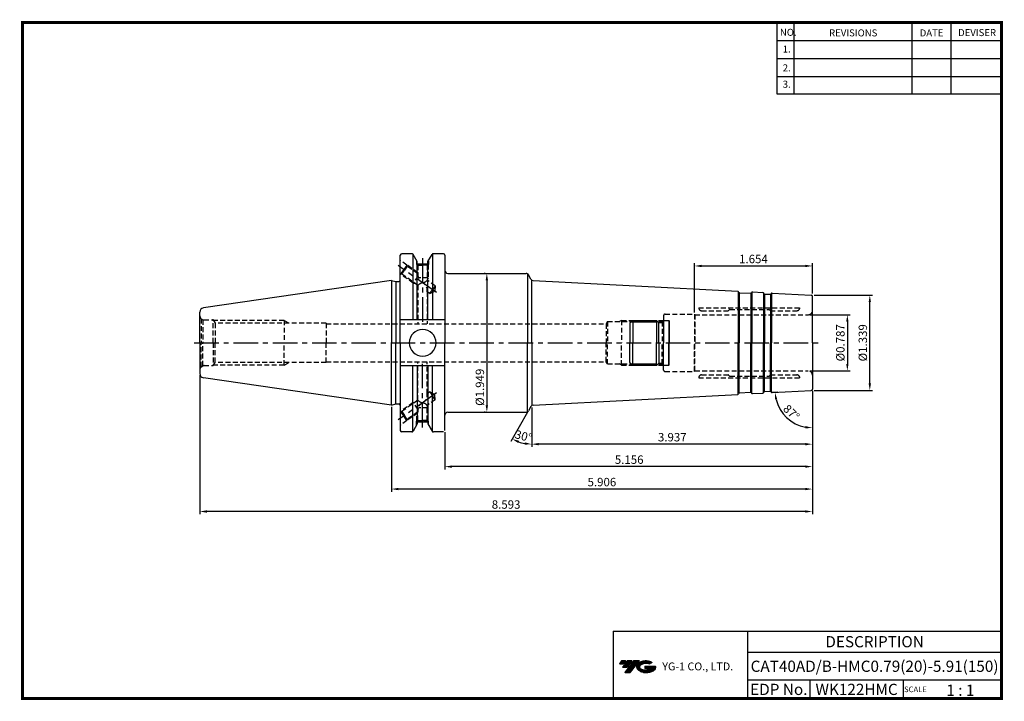
# Model space of a CAD drawing. Extents: x -1 to 350, y 0 to 243.
import ezdxf
from ezdxf.enums import TextEntityAlignment as Align

# ---------------------------------------------------------------- set-up
doc = ezdxf.new("R2010")
doc.units = 0
doc.header["$LTSCALE"] = 7
doc.header["$MEASUREMENT"] = 0
for name, pattern in [('CENTER', [2, 1.25, -0.25, 0.25, -0.25]), ('HIDDEN', [0.375, 0.25, -0.125]), ('PHANTOM', [2.5, 1.25, -0.25, 0.25, -0.25, 0.25, -0.25])]:
    doc.linetypes.add(name, pattern=pattern)
doc.layers.get('0').update_dxf_attribs({"linetype": 'CONTINUOUS'})
doc.layers.get('DEFPOINTS').update_dxf_attribs({"linetype": 'CONTINUOUS'})
doc.layers.add('가는선', color=1, linetype='CONTINUOUS')
doc.layers.add('히든선', color=3, linetype='HIDDEN')
doc.styles.get("Standard").update_dxf_attribs({"font": 'ISOCP', "height": 3, "bigfont": 'WHGTXT.SHX'})
doc.dimstyles.new('ISO-25$0', dxfattribs={"dimtxt": 3, "dimasz": 2.5, "dimexe": 1.25, "dimexo": 0.625, "dimtad": 1, "dimlfac": 25.4, "dimdsep": 46, "dimtxsty": 'STANDARD', "dimcen": 2.5, "dimclrd": 2, "dimclre": 2, "dimclrt": 3, "dimadec": 0, "dimazin": 0, "dimtfac": 1, "dimtmove": 0, "dimatfit": 3, "dimfxl": 1, "dimtvp": 1, "dimtolj": 1, "dimtzin": 0, "dimarcsym": 0})
doc.dimstyles.new('ISO-25$2', dxfattribs={"dimtxt": 2.5, "dimasz": 2.5, "dimexe": 1.25, "dimexo": 0.625, "dimtad": 1, "dimtih": 1, "dimlfac": 25.4, "dimdsep": 46, "dimtxsty": 'STANDARD', "dimcen": 2.5, "dimclrd": 2, "dimclre": 2, "dimadec": 0, "dimazin": 0, "dimtfac": 1, "dimtmove": 0, "dimatfit": 3, "dimfxl": 1, "dimtvp": 1, "dimtolj": 1, "dimtzin": 0, "dimarcsym": 0})

# ---------------------------------------------------------------- blocks, each defined once
blk = doc.blocks.new('RGZXGF')
at = {"color": 4, "linetype": 'PHANTOM'}
for p, q in [((-67.67, 108.42), (-68.67, 107.42)), ((-68.17, 107.92), (-58.67, 107.92)), ((-67.67, 108.42), (-59.17, 108.42)), ((-67.67, 108.42), (-67.67, 100.42)), ((-59.17, 108.42), (-58.42, 107.67)), ((-59.17, 108.42), (-59.17, 100.42)), ((-58.42, 107.67), (-56.67, 107.67)), ((-58.42, 100.42), (-58.42, 107.67)), ((-56.67, 108.42), (-54.87, 108.42)), ((-54.87, 108.42), (-54.67, 108.22)), ((-54.87, 108.42), (-54.87, 100.42)), ((-54.67, 108.22), (-54.67, 100.42))]:
    blk.add_line(p, q, dxfattribs=at)
at = {"color": 4, "linetype": 'Continuous'}
for p, q in [((-68.67, 107.42), (-68.67, 100.42)), ((-56.67, 108.42), (-56.67, 100.42))]:
    blk.add_line(p, q, dxfattribs=at)
blk = doc.blocks.new('*D72')
at = {"color": 2, "linetype": 'Continuous', "lineweight": -2}
for p, q in [((281.93, 110.18), (281.93, 90.17)), ((181.93, 104.3), (181.93, 90.17)), ((279.43, 91.17), (184.43, 91.17))]:
    blk.add_line(p, q, dxfattribs=at)
at = {"color": 2, "linetype": 'Continuous'}
for points in [[(184.43, 91.59), (184.43, 90.75), (181.93, 91.17)], [(279.43, 91.59), (279.43, 90.75), (281.93, 91.17)]]:
    blk.add_solid(points, dxfattribs=at)
at = {"layer": 'DEFPOINTS', "color": 0, "linetype": 'Continuous'}
for p in [(281.93, 110.78), (181.93, 104.9), (181.93, 91.17)]:
    blk.add_point(p, dxfattribs=at)
at = {"color": 3, "linetype": 'Continuous', "insert": (232.01, 93.27), "char_height": 3, "attachment_point": 5}
blk.add_mtext('3.937', dxfattribs=at)
blk = doc.blocks.new('*D73')
at = {"color": 2, "linetype": 'Continuous', "lineweight": -2}
for p, q in [((281.93, 110.18), (281.93, 82.17)), ((150.98, 95.46), (150.98, 82.17)), ((279.43, 83.17), (153.48, 83.17))]:
    blk.add_line(p, q, dxfattribs=at)
at = {"color": 2, "linetype": 'Continuous'}
for points in [[(153.48, 83.59), (153.48, 82.75), (150.98, 83.17)], [(279.43, 83.59), (279.43, 82.75), (281.93, 83.17)]]:
    blk.add_solid(points, dxfattribs=at)
at = {"layer": 'DEFPOINTS', "color": 0, "linetype": 'Continuous'}
for p in [(281.93, 110.78), (150.98, 96.06), (150.98, 83.17)]:
    blk.add_point(p, dxfattribs=at)
at = {"color": 3, "linetype": 'Continuous', "insert": (216.65, 85.27), "char_height": 3, "attachment_point": 5}
blk.add_mtext('5.156', dxfattribs=at)
blk = doc.blocks.new('*D74')
at = {"color": 2, "linetype": 'Continuous', "lineweight": -2}
for p, q in [((281.93, 110.18), (281.93, 74.17)), ((131.93, 104.48), (131.93, 74.17)), ((279.43, 75.17), (134.43, 75.17))]:
    blk.add_line(p, q, dxfattribs=at)
at = {"color": 2, "linetype": 'Continuous'}
for points in [[(134.43, 75.59), (134.43, 74.75), (131.93, 75.17)], [(279.43, 75.59), (279.43, 74.75), (281.93, 75.17)]]:
    blk.add_solid(points, dxfattribs=at)
at = {"layer": 'DEFPOINTS', "color": 0, "linetype": 'Continuous'}
for p in [(281.93, 110.78), (131.93, 105.08), (131.93, 75.17)]:
    blk.add_point(p, dxfattribs=at)
at = {"color": 3, "linetype": 'Continuous', "insert": (206.93, 77.27), "char_height": 3, "attachment_point": 5}
blk.add_mtext('5.906', dxfattribs=at)
blk = doc.blocks.new('*D75')
at = {"color": 2, "linetype": 'Continuous', "lineweight": -2}
for p, q in [((63.68, 115.74), (63.68, 66.17)), ((281.93, 110.18), (281.93, 66.17)), ((279.43, 67.17), (66.18, 67.17))]:
    blk.add_line(p, q, dxfattribs=at)
at = {"color": 2, "linetype": 'Continuous'}
for points in [[(66.18, 67.59), (66.18, 66.75), (63.68, 67.17)], [(279.43, 67.59), (279.43, 66.75), (281.93, 67.17)]]:
    blk.add_solid(points, dxfattribs=at)
at = {"layer": 'DEFPOINTS', "color": 0, "linetype": 'Continuous'}
for p in [(63.68, 116.34), (281.93, 110.78), (63.68, 67.17)]:
    blk.add_point(p, dxfattribs=at)
at = {"color": 3, "linetype": 'Continuous', "insert": (172.8, 69.27), "char_height": 3, "attachment_point": 5}
blk.add_mtext('8.593', dxfattribs=at)
blk = doc.blocks.new('*D76')
at = {"color": 2, "linetype": 'ByBlock', "lineweight": -2}
for p, q in [((281.03, 137.31), (295.38, 137.31)), ((294.38, 134.81), (294.38, 119.81)), ((281.03, 117.31), (295.38, 117.31))]:
    blk.add_line(p, q, dxfattribs=at)
at = {"color": 2, "linetype": 'Continuous'}
for points in [[(293.96, 134.81), (294.8, 134.81), (294.38, 137.31)], [(293.96, 119.81), (294.8, 119.81), (294.38, 117.31)]]:
    blk.add_solid(points, dxfattribs=at)
at = {"layer": 'DEFPOINTS', "color": 0, "linetype": 'Continuous'}
for p in [(280.43, 137.31), (280.43, 117.31), (294.38, 117.31)]:
    blk.add_point(p, dxfattribs=at)
at = {"color": 3, "linetype": 'Continuous', "insert": (292.28, 127.31), "char_height": 3, "attachment_point": 5, "rotation": 90}
blk.add_mtext('%%c0.787', dxfattribs=at)
blk = doc.blocks.new('*D77')
at = {"color": 2, "linetype": 'ByBlock', "lineweight": -2}
for p, q in [((282.53, 144.31), (303.38, 144.31)), ((302.38, 112.81), (302.38, 141.81)), ((282.53, 110.31), (303.38, 110.31))]:
    blk.add_line(p, q, dxfattribs=at)
at = {"color": 2, "linetype": 'Continuous'}
for points in [[(301.96, 141.81), (302.8, 141.81), (302.38, 144.31)], [(301.96, 112.81), (302.8, 112.81), (302.38, 110.31)]]:
    blk.add_solid(points, dxfattribs=at)
at = {"layer": 'DEFPOINTS', "color": 0, "linetype": 'Continuous'}
for p in [(281.93, 144.31), (302.38, 144.31), (281.93, 110.31)]:
    blk.add_point(p, dxfattribs=at)
at = {"color": 3, "linetype": 'Continuous', "insert": (300.28, 127.31), "char_height": 3, "attachment_point": 5, "rotation": 90}
blk.add_mtext('%%c1.339', dxfattribs=at)
blk = doc.blocks.new('*D78')
at = {"color": 2, "linetype": 'ByBlock', "lineweight": -2}
for p, q in [((165.34, 152.06), (164.94, 152.06)), ((165.94, 149.56), (165.94, 105.06)), ((165.34, 102.56), (164.94, 102.56))]:
    blk.add_line(p, q, dxfattribs=at)
at = {"color": 2, "linetype": 'Continuous'}
for points in [[(165.52, 149.56), (166.36, 149.56), (165.94, 152.06)], [(165.52, 105.06), (166.36, 105.06), (165.94, 102.56)]]:
    blk.add_solid(points, dxfattribs=at)
at = {"layer": 'DEFPOINTS', "color": 0, "linetype": 'Continuous'}
for p in [(165.94, 152.06), (165.94, 102.56), (165.94, 102.56)]:
    blk.add_point(p, dxfattribs=at)
at = {"color": 3, "linetype": 'Continuous', "insert": (163.84, 111.45), "char_height": 3, "attachment_point": 5, "rotation": 90}
blk.add_mtext('%%c1.949', dxfattribs=at)
blk = doc.blocks.new('*D79')
at = {"color": 2, "linetype": 'Continuous', "lineweight": -2}
for p, q in [((239.93, 138.13), (239.93, 155.7)), ((242.43, 154.7), (279.43, 154.7)), ((281.93, 144.91), (281.93, 155.7))]:
    blk.add_line(p, q, dxfattribs=at)
at = {"color": 2, "linetype": 'Continuous'}
for points in [[(242.43, 155.12), (242.43, 154.29), (239.93, 154.7)], [(279.43, 155.12), (279.43, 154.29), (281.93, 154.7)]]:
    blk.add_solid(points, dxfattribs=at)
at = {"layer": 'DEFPOINTS', "color": 0, "linetype": 'Continuous'}
for p in [(281.93, 154.7), (281.93, 144.31), (239.93, 137.53)]:
    blk.add_point(p, dxfattribs=at)
at = {"color": 3, "linetype": 'Continuous', "insert": (260.93, 156.8), "char_height": 3, "attachment_point": 5}
blk.add_mtext('1.654', dxfattribs=at)
blk = doc.blocks.new('*D80')
at = {"color": 2, "linetype": 'Continuous', "lineweight": -2}
for p, q in [((269.56, 109.66), (267.62, 109.56)), ((281.93, 109.71), (281.93, 95.98))]:
    blk.add_line(p, q, dxfattribs=at)
blk.add_arc((281.93, 110.31), 13.33, 193.7594, 259.2406, dxfattribs=at)
at = {"color": 2, "linetype": 'Continuous'}
for points in [[(268.57, 107.08), (269.39, 107.2), (268.62, 109.61)], [(279.48, 97.63), (279.4, 96.8), (281.93, 96.98)]]:
    blk.add_solid(points, dxfattribs=at)
at = {"layer": 'DEFPOINTS', "color": 0, "linetype": 'Continuous'}
for p in [(281.93, 127.31), (270.16, 109.69), (281.46, 110.28), (281.93, 110.78), (270.62, 103.24)]:
    blk.add_point(p, dxfattribs=at)
at = {"color": 3, "linetype": 'Continuous', "insert": (274.2, 102.16), "char_height": 3, "attachment_point": 5, "rotation": 316.5}
blk.add_mtext('87°', dxfattribs=at)
blk = doc.blocks.new('*D81')
at = {"color": 2, "linetype": 'Continuous', "lineweight": -2}
for p, q in [((180.47, 102.54), (174.48, 92.17)), ((181.93, 104.3), (181.93, 90.17))]:
    blk.add_line(p, q, dxfattribs=at)
blk.add_arc((181.93, 105.07), 13.9, 250.3205, 259.6795, dxfattribs=at)
at = {"color": 2, "linetype": 'Continuous'}
for points in [[(177.07, 91.6), (177.42, 92.36), (174.98, 93.03)], [(179.48, 91.81), (179.4, 90.98), (181.93, 91.17)]]:
    blk.add_solid(points, dxfattribs=at)
at = {"layer": 'DEFPOINTS', "color": 0, "linetype": 'Continuous'}
for p in [(181.93, 127.31), (180.77, 103.06), (181.66, 104.6), (181.93, 104.9), (177.18, 92.01)]:
    blk.add_point(p, dxfattribs=at)
at = {"color": 3, "linetype": 'Continuous', "insert": (178.88, 93.67), "char_height": 3, "attachment_point": 5, "rotation": 345}
blk.add_mtext('30°', dxfattribs=at)

msp = doc.modelspace()

# ---------------------------------------------------------------- hatches: boundary and pattern name
at = {"ltscale": 1.5}
h = msp.add_hatch(dxfattribs=at)
h.set_pattern_fill('ANSI31', color=1, scale=0.004786, style=0)
h.set_pattern_definition([(45, (54.557584, 10.561289), (-0.0107456666, 0.0107456666), [])])
h.paths.add_polyline_path([(219.8732, 13.0143, 0.51336814), (219.9958, 10.4892, 0.29498795), (225.4032, 10.4892, 0.30496754), (226.0874, 12.0849), (222.2209, 12.0849), (222.2209, 11.1276), (224.5875, 11.1276, -0.03709483), (224.4806, 11.0646, -0.23334536), (220.9184, 11.0646, -0.59436328), (220.8599, 12.5349, -0.22306422), (223.8961, 12.8368), (224.8534, 13.4569, 0.2995616)])
h.paths.add_polyline_path([(215.0414, 9.6917), (216.9559, 9.6917), (220.3063, 13.9994), (218.3918, 13.9994)])
h.paths.add_polyline_path([(217.7696, 13.9994), (216.1422, 13.9994), (214.2809, 11.6062), (215.9082, 11.6062)])
h.paths.add_polyline_path([(215.52, 13.9994), (214.0841, 13.9994), (213.1534, 12.8028), (214.5893, 12.8028)])

# ---------------------------------------------------------------- linework, layer by layer
at = {"color": 2}
for p, q in [((269.3, 241.5), (269.3, 216.1239)), ((275.3, 241.5), (275.3, 216.1239)), ((317.3, 241.5), (317.3, 216.1239)), ((331.3, 241.5), (331.3, 216.1239)), ((210.9403, 24.5), (210.9403, 0.5)), ((210.9403, 24.5), (349.3, 24.5)), ((258.8597, 24.5), (258.8597, 0.5)), ((349.3, 24.5), (349.3, 0.5)), ((258.8597, 17), (349.3, 17)), ((349.3, 7), (258.8597, 7)), ((281.0644, 7), (281.0644, 0.5)), ((314.3, 7), (314.3, 0.5))]:
    msp.add_line(p, q, dxfattribs=at)
at = {"color": 2, "linetype": 'Continuous'}
for p, q in [((269.3, 235.1), (349.3, 235.1)), ((269.3, 228.7), (349.3, 228.7)), ((269.3, 222.3), (349.3, 222.3)), ((269.3, 216.1239), (349.3, 216.1239))]:
    msp.add_line(p, q, dxfattribs=at)
at = {"linetype": 'Continuous'}
for p, q in [((135.1047, 149.6105), (135.1047, 158.5598)), ((135.1047, 127.3098), (135.1047, 158.5598)), ((139.249, 159.0598), (135.6047, 159.0598)), ((139.5377, 158.968), (139.5377, 135.4848)), ((141.1638, 156.2433), (139.682, 158.8098)), ((144.9638, 156.2433), (146.4456, 158.8098)), ((146.5899, 158.968), (146.5899, 135.4848)), ((150.4797, 159.0598), (146.8786, 159.0598)), ((150.9797, 158.5598), (150.9797, 153.0598)), ((150.9797, 158.5598), (150.9797, 127.3098)), ((141.1638, 135.4848), (141.1638, 156.2517)), ((141.1638, 155.4598), (141.1638, 156.2433)), ((141.1638, 155.4598), (144.9638, 155.4598)), ((144.9638, 135.4848), (144.9638, 156.2517)), ((144.9638, 155.4598), (144.9638, 156.2433)), ((180.481, 151.8763), (180.481, 127.3098)), ((181.6582, 150.0208), (180.7697, 151.5598)), ((131.9297, 149.5348), (133.5131, 149.1105)), ((131.9297, 149.5348), (131.9297, 127.3098)), ((133.5131, 149.1105), (134.6047, 149.1105)), ((133.5131, 149.1105), (133.5131, 127.3098)), ((181.9297, 127.3098), (181.9297, 149.7167)), ((182.4719, 149.5222), (255.3105, 145.7048)), ((255.5075, 145.6409), (255.5075, 127.3098)), ((255.8201, 145.2043), (255.8201, 127.3098)), ((255.9186, 145.1723), (259.9131, 144.9629)), ((260.0144, 144.9845), (260.0144, 127.3098)), ((260.371, 145.386), (260.371, 127.3098)), ((260.5735, 145.429), (264.2982, 145.2338)), ((264.4951, 145.1698), (264.4951, 127.3098)), ((264.8078, 144.7333), (264.8078, 127.3098)), ((264.9063, 144.7013), (266.9035, 144.5966)), ((267.0048, 144.6181), (267.0048, 127.3098)), ((267.3614, 145.0196), (267.3614, 127.3098)), ((267.5639, 145.0627), (281.4559, 144.3346)), ((281.9297, 127.3098), (281.9297, 143.8353)), ((63.6797, 127.3098), (63.6797, 138.2844)), ((150.9797, 135.4848), (135.1047, 135.4848)), ((63.6797, 127.3098), (63.6797, 116.335)), ((131.9297, 105.0848), (131.9297, 127.3098)), ((133.5131, 105.5091), (133.5131, 127.3098)), ((135.1047, 127.3098), (135.1047, 96.0598)), ((150.9797, 96.0598), (150.9797, 127.3098)), ((180.481, 102.7433), (180.481, 127.3098)), ((181.9297, 127.3098), (181.9297, 104.9029)), ((255.5075, 108.9787), (255.5075, 127.3098)), ((255.8201, 109.4153), (255.8201, 127.3098)), ((260.0144, 109.6351), (260.0144, 127.3098)), ((260.371, 109.2336), (260.371, 127.3098)), ((264.4951, 109.4497), (264.4951, 127.3098)), ((264.8078, 109.8863), (264.8078, 127.3098)), ((267.0048, 110.0015), (267.0048, 127.3098)), ((267.3614, 109.6), (267.3614, 127.3098)), ((281.9297, 127.3098), (281.9297, 110.7843)), ((150.9797, 119.1348), (135.1047, 119.1348)), ((139.5377, 95.6515), (139.5377, 119.1348)), ((141.1638, 119.1348), (141.1638, 98.3679)), ((144.9638, 119.1348), (144.9638, 98.3679)), ((146.5899, 95.6515), (146.5899, 119.1348)), ((182.4719, 105.0974), (255.3105, 108.9147)), ((255.9186, 109.4473), (259.9131, 109.6566)), ((260.5735, 109.1906), (264.2982, 109.3858)), ((264.9063, 109.9183), (266.9035, 110.023)), ((267.5639, 109.5569), (281.4559, 110.285)), ((131.9297, 105.0848), (133.5131, 105.5091)), ((133.5131, 105.5091), (134.6047, 105.5091)), ((181.6582, 104.5988), (180.7697, 103.0598)), ((141.1638, 98.3763), (139.682, 95.8098)), ((141.1638, 99.1598), (144.9638, 99.1598)), ((144.9638, 98.3763), (146.4456, 95.8098)), ((139.249, 95.5598), (135.6047, 95.5598)), ((150.4797, 95.5598), (146.8737, 95.5598))]:
    msp.add_line(p, q, dxfattribs=at)
at = {"color": 2, "linetype": 'CENTER'}
for p, q in [((148.0458, 145.1909), (134.2855, 154.8259)), ((143.0297, 157.5295), (143.0297, 134.0598)), ((61.6797, 127.3098), (283.9297, 127.3098)), ((143.0297, 97.0901), (143.0297, 120.5598)), ((148.0458, 109.4287), (134.2855, 99.7937))]:
    msp.add_line(p, q, dxfattribs=at)
at = {"color": 0, "linetype": 'ByBlock'}
for p, q in [((151.9797, 152.0598), (179.9036, 152.0598)), ((151.9797, 102.5598), (179.9036, 102.5598))]:
    msp.add_line(p, q, dxfattribs=at)
at = {"color": 7, "linetype": 'Continuous'}
for p, q in [((131.9297, 149.5348), (64.9632, 139.7689)), ((255.7509, 145.2812), (255.646, 145.487)), ((260.0913, 145.0537), (260.2171, 145.2474)), ((264.7385, 144.8102), (264.6337, 145.016)), ((267.0817, 144.6874), (267.2075, 144.8811)), ((131.9297, 105.0848), (64.9632, 114.8507)), ((255.7509, 109.3384), (255.646, 109.1326)), ((260.0913, 109.5658), (260.2171, 109.3722)), ((264.7385, 109.8094), (264.6337, 109.6036)), ((267.0817, 109.9322), (267.2075, 109.7385))]:
    msp.add_line(p, q, dxfattribs=at)
at = {"const_width": 1}
for points in [[(349.3, 0.5), (349.3, 242)], [(0, 241.5), (349.785, 241.5)], [(0.5, 241), (0.5, 0)], [(0, 0.5), (349.8, 0.5)]]:
    msp.add_lwpolyline(points, dxfattribs=at)
at = {"linetype": 'Continuous'}
for centre, radius, start, end in [((135.6047, 158.5598), 0.5, 90, 180), ((139.249, 158.5598), 0.5, 30, 90), ((146.8786, 158.5598), 0.5, 90, 150), ((150.4797, 158.5598), 0.5, 0, 90), ((151.9797, 153.0598), 1, 180, 270), ((179.9036, 151.0598), 1, 30, 90), ((134.6047, 149.6105), 0.5, 270, 0), ((182.5242, 150.5208), 1, 210, 267), ((267.543, 144.6632), 0.4, 87, 147), ((281.4297, 143.8353), 0.5, 0, 87), ((65.1797, 138.2846), 1.5, 98.297144, 180), ((143.0697, 127.3098), 4.7625, 0, 180), ((143.0697, 127.3098), 4.7625, 180, 0), ((65.1797, 116.335), 1.5, 180, 261.702856), ((267.543, 109.9564), 0.4, 213, 273), ((281.4297, 110.7843), 0.5, 273, 0), ((134.6047, 105.0091), 0.5, 0, 90), ((151.9797, 101.5598), 1, 90, 180), ((179.9036, 103.5598), 1, 270, 330), ((182.5242, 104.0988), 1, 93, 150), ((135.6047, 96.0598), 0.5, 180, 270), ((139.249, 96.0598), 0.5, 270, 330), ((146.8786, 96.0598), 0.5, 210, 270)]:
    msp.add_arc(centre, radius, start, end, dxfattribs=at)
at = {"color": 7, "linetype": 'Continuous'}
for centre, radius, start, end in [((255.2896, 145.3054), 0.4, 27, 87), ((255.9291, 145.372), 0.2, 207, 267), ((259.9236, 145.1627), 0.2, 267, 327), ((260.5526, 145.0296), 0.4, 87, 147), ((264.2773, 144.8344), 0.4, 27, 87), ((264.9167, 144.901), 0.2, 207, 267), ((266.914, 144.7963), 0.2, 267, 327), ((255.2896, 109.3142), 0.4, 273, 333), ((255.9291, 109.2476), 0.2, 93, 153), ((259.9236, 109.4569), 0.2, 33, 93), ((260.5526, 109.59), 0.4, 213, 273), ((264.2773, 109.7852), 0.4, 273, 333), ((264.9167, 109.7186), 0.2, 93, 153), ((266.914, 109.8233), 0.2, 33, 93)]:
    msp.add_arc(centre, radius, start, end, dxfattribs=at)
at = {"layer": 'DEFPOINTS', "color": 0, "linetype": 'ByBlock'}
for p in [(150.4797, 159.0598), (141.1638, 156.2517), (144.9638, 156.2517), (144.9638, 155.4598), (63.6797, 127.3098), (141.1638, 98.3679), (144.9638, 99.1598), (144.9638, 98.3679)]:
    msp.add_point(p, dxfattribs=at)
at = {"layer": '히든선', "linetype": 'HIDDEN'}
for p, q in [((137.481, 155.0299), (135.1047, 156.6938)), ((137.481, 155.0299), (136.3338, 153.3916)), ((137.5547, 154.6121), (136.5796, 153.2196)), ((141.3797, 152.3), (137.481, 155.0299)), ((137.5547, 154.6121), (137.481, 155.0299)), ((141.3797, 151.9338), (137.5547, 154.6121)), ((140.9297, 156.6488), (140.9297, 155.2648)), ((140.9297, 155.2648), (141.3797, 155.0044)), ((140.9297, 155.2648), (143.0297, 155.2648)), ((141.0297, 155.2069), (141.0297, 152.1789)), ((141.3797, 155.0044), (143.0297, 155.0044)), ((141.3797, 155.0044), (141.3797, 151.9338)), ((145.1297, 155.2648), (143.0297, 155.2648)), ((144.6797, 155.0044), (143.0297, 155.0044)), ((145.1297, 155.2648), (144.6797, 155.0044)), ((144.6797, 155.0044), (144.6797, 149.6231)), ((145.0297, 155.2069), (145.0297, 150.4648)), ((145.1297, 156.5306), (145.1297, 155.2648)), ((135.1867, 151.7533), (135.1047, 151.8107)), ((136.3338, 153.3916), (135.1867, 151.7533)), ((135.6045, 151.827), (135.1867, 151.7533)), ((139.692, 148.5987), (135.1867, 151.7533)), ((135.6045, 151.827), (136.5796, 153.2196)), ((141.3797, 147.7832), (135.6045, 151.827)), ((141.3823, 151.0126), (139.692, 148.5987)), ((139.692, 148.5987), (140.3911, 148.4754)), ((141.3797, 147.7832), (141.3797, 134.0598)), ((145.0297, 150.4648), (141.5462, 150.4648)), ((145.0297, 150.4648), (144.6797, 149.8478)), ((147.5483, 147.6145), (144.6797, 149.6231)), ((147.5483, 147.6145), (146.5732, 146.2219)), ((147.5483, 147.6145), (147.3772, 145.659)), ((144.6797, 145.4725), (144.6797, 134.0598)), ((145.5982, 144.8294), (144.6797, 145.4725)), ((145.5982, 144.8294), (146.5732, 146.2219)), ((145.5982, 144.8294), (147.3772, 145.659)), ((228.9297, 137.0348), (228.9297, 127.3098)), ((229.4297, 137.5348), (239.9297, 137.5348)), ((239.9297, 137.5348), (239.9297, 127.3098)), ((239.9297, 137.5348), (240.0596, 137.3098)), ((240.0596, 137.3098), (280.4297, 137.3098)), ((240.0596, 137.3098), (240.0596, 127.3098)), ((241.4297, 139.8098), (277.4297, 139.8098)), ((241.4297, 139.8098), (241.4297, 139.7598)), ((242.4297, 138.7598), (251.8968, 138.7598)), ((252.3711, 139.1512), (252.0383, 138.8184)), ((252.5125, 139.2098), (266.3468, 139.2098)), ((266.4883, 139.1512), (266.8211, 138.8184)), ((266.9625, 138.7598), (276.4297, 138.7598)), ((277.4297, 139.8098), (277.4297, 139.7598)), ((64.119, 135.8991), (64.7915, 135.5109)), ((64.119, 135.8991), (64.119, 127.3098)), ((64.7915, 135.5109), (64.7915, 127.3098)), ((65.1797, 135.4598), (68.4797, 135.4598)), ((68.4797, 135.4598), (69.1495, 134.3098)), ((68.4797, 127.3098), (68.4797, 135.4598)), ((93.6797, 135.3098), (68.567, 135.3098)), ((108.6797, 134.3098), (69.1495, 134.3098)), ((69.1495, 134.3098), (69.1495, 127.3098)), ((93.6797, 135.3098), (95.4993, 134.3098)), ((93.6797, 135.3098), (93.6797, 127.3098)), ((108.6797, 134.3098), (108.6797, 127.3098)), ((108.6797, 134.0598), (208.4678, 134.0598)), ((208.9297, 134.8598), (208.4678, 134.0598)), ((208.4678, 134.0598), (208.4678, 127.3098)), ((208.9297, 134.8598), (228.4297, 134.8598)), ((208.9297, 134.8598), (208.9297, 127.3098)), ((213.9297, 135.3098), (213.1503, 134.8598)), ((213.9297, 135.3098), (228.8797, 135.3098)), ((213.9297, 135.3098), (213.9297, 127.3098)), ((228.4297, 134.8598), (228.9297, 135.3598)), ((228.4297, 134.8598), (228.4297, 127.3098)), ((64.119, 118.7205), (64.119, 127.3098)), ((64.7915, 119.1087), (64.7915, 127.3098)), ((68.4797, 127.3098), (68.4797, 119.1598)), ((69.1495, 120.3098), (69.1495, 127.3098)), ((93.6797, 119.3098), (93.6797, 127.3098)), ((108.6797, 120.3098), (108.6797, 127.3098)), ((208.4678, 120.5598), (208.4678, 127.3098)), ((208.9297, 119.7598), (208.9297, 127.3098)), ((213.9297, 119.3098), (213.9297, 127.3098)), ((228.4297, 119.7598), (228.4297, 127.3098)), ((228.9297, 117.5848), (228.9297, 127.3098)), ((239.9297, 117.0848), (239.9297, 127.3098)), ((240.0596, 117.3098), (240.0596, 127.3098)), ((68.4797, 119.1598), (69.1495, 120.3098)), ((93.6797, 119.3098), (68.567, 119.3098)), ((108.6797, 120.3098), (69.1495, 120.3098)), ((93.6797, 119.3098), (95.4993, 120.3098)), ((108.6797, 120.5598), (208.4678, 120.5598)), ((141.3797, 106.8364), (141.3797, 120.5598)), ((144.6797, 109.1471), (144.6797, 120.5598)), ((208.9297, 119.7598), (208.4678, 120.5598)), ((208.9297, 119.7598), (228.4297, 119.7598)), ((213.9297, 119.3098), (213.1503, 119.7598)), ((213.9297, 119.3098), (228.8797, 119.3098)), ((228.4297, 119.7598), (228.9297, 119.2598)), ((64.119, 118.7205), (64.7915, 119.1087)), ((65.1797, 119.1598), (68.4797, 119.1598)), ((229.4297, 117.0848), (239.9297, 117.0848)), ((239.9297, 117.0848), (240.0596, 117.3098)), ((240.0596, 117.3098), (280.4297, 117.3098)), ((242.4297, 115.8598), (251.8968, 115.8598)), ((252.3711, 115.4684), (252.0383, 115.8012)), ((266.4883, 115.4684), (266.8211, 115.8012)), ((266.9625, 115.8598), (276.4297, 115.8598)), ((241.4297, 114.8098), (241.4297, 114.8598)), ((241.4297, 114.8098), (277.4297, 114.8098)), ((252.5125, 115.4098), (266.3468, 115.4098)), ((277.4297, 114.8098), (277.4297, 114.8598)), ((145.5982, 109.7902), (144.6797, 109.1471)), ((145.5982, 109.7902), (147.3772, 108.9606)), ((145.5982, 109.7902), (146.5732, 108.3977)), ((147.5483, 107.0051), (147.3772, 108.9606)), ((139.692, 106.0209), (135.1867, 102.8663)), ((141.3797, 106.8364), (135.6045, 102.7926)), ((139.692, 106.0209), (140.3911, 106.1442)), ((141.3823, 103.6069), (139.692, 106.0209)), ((147.5483, 107.0051), (144.6797, 104.9965)), ((147.5483, 107.0051), (146.5732, 108.3977)), ((135.1867, 102.8663), (135.1047, 102.8088)), ((135.6045, 102.7926), (135.1867, 102.8663)), ((136.3338, 101.2279), (135.1867, 102.8663)), ((135.6045, 102.7926), (136.5796, 101.4)), ((141.3797, 102.3195), (137.481, 99.5896)), ((141.3797, 102.6858), (137.5547, 100.0075)), ((141.0297, 99.4127), (141.0297, 102.4407)), ((141.3797, 99.6152), (141.3797, 102.6858)), ((145.0297, 104.1548), (141.5462, 104.1548)), ((144.6797, 99.6152), (144.6797, 104.9965)), ((145.0297, 104.1548), (144.6797, 104.7718)), ((145.0297, 99.4127), (145.0297, 104.1548)), ((137.481, 99.5896), (135.1047, 97.9257)), ((137.481, 99.5896), (136.3338, 101.2279)), ((137.5547, 100.0075), (136.5796, 101.4)), ((137.5547, 100.0075), (137.481, 99.5896)), ((140.9297, 99.3548), (141.3797, 99.6152)), ((140.9297, 99.3548), (143.0297, 99.3548)), ((140.9297, 97.9708), (140.9297, 99.3548)), ((141.3797, 99.6152), (143.0297, 99.6152)), ((144.6797, 99.6152), (143.0297, 99.6152)), ((145.1297, 99.3548), (143.0297, 99.3548)), ((145.1297, 99.3548), (144.6797, 99.6152)), ((145.1297, 98.0889), (145.1297, 99.3548))]:
    msp.add_line(p, q, dxfattribs=at)
for centre, radius, start, end in [((144.6326, 151.5585), 3.2745, 173.41878, 240.6909), ((143.7893, 145.4011), 3.3883, 102.95502, 135.329578), ((142.6803, 151.2694), 2.5899, 277.752199, 320.532398), ((141.6114, 145.9421), 3.104, 351.298181, 62.8115), ((65.1797, 136.9598), 1.5, 180, 225), ((229.4297, 137.0348), 0.5, 90, 180), ((242.4297, 139.7598), 1, 180, 270), ((251.8968, 138.9598), 0.2, 270, 315), ((252.5125, 139.0098), 0.2, 90, 135), ((266.3468, 139.0098), 0.2, 45, 90), ((266.9625, 138.9598), 0.2, 225, 270), ((276.4297, 139.7598), 1, 270, 0), ((280.4297, 138.8098), 1.5, 270, 0), ((65.1797, 136.9598), 1.5, 255, 270), ((65.1797, 117.6598), 1.5, 135, 180), ((65.1797, 117.6598), 1.5, 90, 105), ((229.4297, 117.5848), 0.5, 180, 270), ((242.4297, 114.8598), 1, 90, 180), ((251.8968, 115.6598), 0.2, 45, 90), ((266.9625, 115.6598), 0.2, 90, 135), ((276.4297, 114.8598), 1, 0, 90), ((280.4297, 115.8098), 1.5, 0, 90), ((252.5125, 115.6098), 0.2, 225, 270), ((266.3468, 115.6098), 0.2, 270, 315), ((141.6114, 108.6775), 3.104, 297.1885, 8.701819), ((144.6326, 103.0611), 3.2745, 119.3091, 186.58122), ((143.7893, 109.2184), 3.3883, 224.670422, 257.04498), ((142.6803, 103.3502), 2.5899, 39.467602, 82.247801)]:
    msp.add_arc(centre, radius, start, end, dxfattribs=at)
for p in [(68.3297, 135.4598), (68.3297, 119.1598)]:
    msp.add_point(p, dxfattribs=at)

# ---------------------------------------------------------------- block references
msp.add_blockref('RGZXGF', (285.5991, 26.8919), dxfattribs=at)
at = {"layer": '히든선', "linetype": 'HIDDEN', "xscale": -1, "rotation": 180}
msp.add_blockref('RGZXGF', (285.5991, 227.7277), dxfattribs=at)

# ---------------------------------------------------------------- texts
at = {"color": 7}
for s, height, p in [('NO.', 2.5, (270.347, 236.7501)), ('REVISIONS', 2.5, (287.8764, 236.5402)), ('DATE', 2.5, (320.1494, 236.5402)), ('DEVISER', 2.5, (333.8388, 236.6452)), ('1.', 2.5, (271.3605, 230.7949)), ('2.', 2.5, (271.3605, 224.0856)), ('3.', 2.5, (271.3605, 218.2401)), ('SCALE', 2, (314.5753, 2.77)), ('1 : 1', 4, (329.6368, 1.452))]:
    msp.add_text(s, height=height, dxfattribs=at).set_placement(p)
at = {"color": 7, "linetype": 'Continuous'}
msp.add_text('DESCRIPTION', height=4, dxfattribs=at).set_placement((304.0798, 20.75), align=Align.MIDDLE_CENTER)
at = {"color": 3, "linetype": 'Continuous'}
msp.add_text('CAT40AD/B-HMC0.79(20)-5.91(150)', height=4, dxfattribs=at).set_placement((304.0798, 12), align=Align.MIDDLE_CENTER)
at = {"color": 7}
for s, p in [('EDP No.', (269.9621, 3.75)), ('WK122HMC', (297.6822, 3.75))]:
    msp.add_text(s, height=4, dxfattribs=at).set_placement(p, align=Align.MIDDLE_CENTER)
at = {"layer": '가는선', "color": 5, "insert": (228.4453, 13.3403), "char_height": 2.329077, "width": 33.185033, "attachment_point": 1}
msp.add_mtext('{\\fGulim|b0|i0|c129|p50;\\H1.20219x;\\C0;YG-1 CO., LTD.\\Fisocp,whgtxt|c129;\\H0.83181x; }', dxfattribs=at)

# ---------------------------------------------------------------- dimensions: what is measured, and where the dimension line sits
at = {"linetype": 'Continuous'}
dim = msp.add_linear_dim(base=(281.9297, 154.7048), p1=(239.9297, 137.5348), p2=(281.9297, 144.3098), dimstyle='ISO-25$0', override={"dimexe": 1, "dimexo": 0.6, "dimgap": 0.6, "dimdec": 3, "dimlfac": 0.03937, "dimcen": -1, "dimaunit": 1, "dimtp": 0.1, "dimtm": 0.1, "dimtfac": 0.7, "dimtdec": 3, "dimatfit": 2, "dimtolj": 0, "dimtzin": 8}, dxfattribs=at)
dim.commit()
dim.dimension.update_dxf_attribs({"geometry": '*D79', "text_midpoint": (260.9297, 156.8048)})
for base, p1, p2, override, picture, middle in [((165.9417, 102.5598), (165.9417, 152.0598), (165.9417, 102.5598), {"dimexe": 1, "dimexo": 0.6, "dimgap": 0.6, "dimdec": 3, "dimlfac": 0.03937, "dimpost": '%%c<>', "dimcen": -1, "dimaunit": 1, "dimazin": 2, "dimtp": 0.1, "dimtm": 0.1, "dimtfac": 0.7, "dimtdec": 3, "dimatfit": 2, "dimtolj": 0, "dimtzin": 8, "dimarcsym": 1}, '*D78', (165.9417, 111.4549)), ((302.3804, 144.3098), (281.9297, 110.3098), (281.9297, 144.3098), {"dimexe": 1, "dimexo": 0.6, "dimgap": 0.6, "dimdec": 3, "dimlfac": 0.03937, "dimpost": '%%c<>', "dimcen": -1, "dimaunit": 1, "dimazin": 2, "dimtp": 0.1, "dimtm": 0.1, "dimtfac": 0.7, "dimtdec": 3, "dimtmove": 0, "dimatfit": 2, "dimtolj": 0, "dimtzin": 8, "dimarcsym": 1}, '*D77', (302.3804, 127.3098))]:
    dim = msp.add_linear_dim(base=base, p1=p1, p2=p2, angle=90, dimstyle='ISO-25$0', override=override, dxfattribs=at)
    dim.commit()
    dim.dimension.update_dxf_attribs({"geometry": picture, "text_midpoint": middle, "dimtype": 160})
dim = msp.add_linear_dim(base=(294.3804, 117.3098), p1=(280.4297, 137.3098), p2=(280.4297, 117.3098), angle=90, dimstyle='ISO-25$0', override={"dimexe": 1, "dimexo": 0.6, "dimgap": 0.6, "dimdec": 3, "dimlfac": 0.03937, "dimpost": '%%c<>', "dimcen": -1, "dimaunit": 1, "dimazin": 2, "dimtp": 0.1, "dimtm": 0.1, "dimtfac": 0.7, "dimtdec": 3, "dimtmove": 0, "dimatfit": 2, "dimtolj": 0, "dimtzin": 8, "dimarcsym": 1}, dxfattribs=at)
dim.commit()
dim.dimension.update_dxf_attribs({"geometry": '*D76', "text_midpoint": (292.2804, 127.3098)})
dim = msp.add_angular_dim_2l(base=(177.1763, 92.0092), line1=((181.9297, 127.3098), (181.9297, 104.9029)), line2=((181.6582, 104.5988), (180.7697, 103.0598)), dimstyle='ISO-25$2', override={"dimexe": 1, "dimexo": 0.6, "dimgap": 0.6, "dimtih": 0, "dimdec": 3, "dimlfac": 0.03937, "dimcen": -1, "dimclrt": 3, "dimaunit": 1, "dimtp": 0.1, "dimtm": 0.1, "dimtfac": 0.7, "dimtdec": 3, "dimatfit": 2, "dimtolj": 0, "dimtzin": 8}, dxfattribs=at)
dim.commit()
dim.dimension.update_dxf_attribs({"geometry": '*D81', "text_midpoint": (178.3326, 91.6446), "dimtype": 162})
dim = msp.add_angular_dim_2l(base=(270.6231, 103.2446), line1=((281.9297, 127.3098), (281.9297, 110.7843)), line2=((270.1603, 109.693), (281.4559, 110.285)), dimstyle='ISO-25$2', override={"dimexe": 1, "dimexo": 0.6, "dimgap": 0.6, "dimtih": 0, "dimdec": 3, "dimlfac": 0.03937, "dimcen": -1, "dimclrt": 3, "dimaunit": 1, "dimtp": 0.1, "dimtm": 0.1, "dimtfac": 0.7, "dimtdec": 3, "dimatfit": 2, "dimtolj": 0, "dimtzin": 8}, dxfattribs=at)
dim.commit()
dim.dimension.update_dxf_attribs({"geometry": '*D80', "text_midpoint": (274.1977, 102.162)})
for base, p1, p2, picture, middle in [((63.6797, 67.1711), (281.9297, 110.7843), (63.6797, 116.335), '*D75', (172.8047, 67.1711)), ((131.9296823117, 75.1710727346), (281.9296823117, 110.7842737892), (131.9296823117, 105.0847915059), '*D74', (206.9296823117, 75.1710727346)), ((150.9797, 83.1711), (281.9297, 110.7843), (150.9797, 96.0598), '*D73', (216.6507, 83.1711)), ((181.9297, 91.1711), (281.9297, 110.7843), (181.9297, 104.9029), '*D72', (232.011, 91.1711))]:
    dim = msp.add_linear_dim(base=base, p1=p1, p2=p2, dimstyle='ISO-25$0', override={"dimexe": 1, "dimexo": 0.6, "dimgap": 0.6, "dimdec": 3, "dimlfac": 0.03937, "dimcen": -1, "dimaunit": 1, "dimtp": 0.1, "dimtm": 0.1, "dimtfac": 0.7, "dimtdec": 3, "dimtmove": 0, "dimatfit": 2, "dimtolj": 0, "dimtzin": 8}, dxfattribs=at)
    dim.commit()
    dim.dimension.update_dxf_attribs({"geometry": picture, "text_midpoint": middle, "dimtype": 160})

doc.saveas('drawing.dxf')
